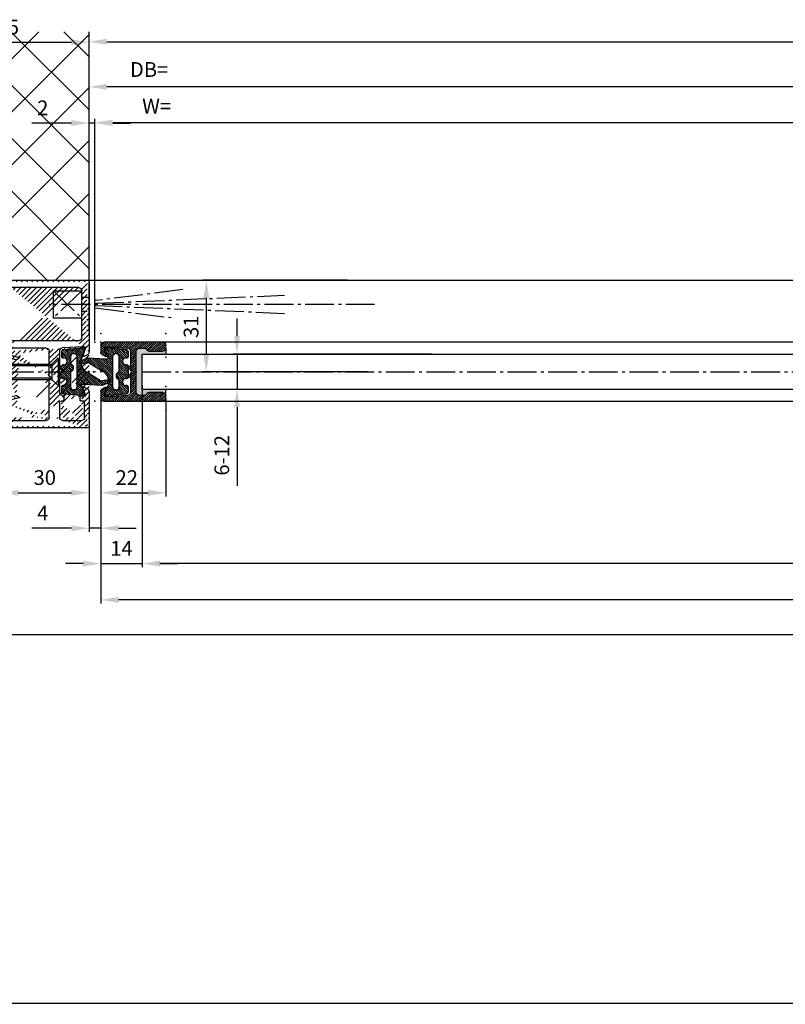
# Model space of a CAD drawing. Units: millimetres. Extents: x -2966 to 5249, y -3042 to 2395.
# Drawn here: x -25 to 234, y -1214 to -881 of the extents above; entities that cross this region are included whole.
import ezdxf

# ---------------------------------------------------------------- set-up
doc = ezdxf.new("R2010")
doc.units = ezdxf.units.MM
doc.linetypes.add('AM_DIN_G_W050', pattern=[13.75, 9.75, -1.5, 1, -1.5])
for name, color, linetype in [('centerline-Mittellinie', 92, 'AM_DIN_G_W050'), ('dimension-Bemassung', 5, 'Continuous'), ('dimension-Bemassung_1_20', 5, 'Continuous'), ('hatching-Schraffur', 5, 'Continuous'), ('hiddenline-hinterliegendelinie', 6, 'Continuous'), ('insert point -Einfügepunkt', 1, 'Continuous'), ('outline-Körperkante', 7, 'Continuous'), ('phantom-fiktive Kanten', 1, 'Continuous')]:
    doc.layers.add(name, color=color, linetype=linetype)
doc.styles.add('Text_50', font='txt.shx', dxfattribs={"height": 50})
doc.dimstyles.new('Bemassung_1_20', dxfattribs={"dimtxt": 50, "dimasz": 40, "dimexe": 10, "dimexo": 0.625, "dimgap": 10, "dimtad": 1, "dimdec": 1, "dimtxsty": 'Text_50', "dimcen": 2.5, "dimadec": 0, "dimazin": 0, "dimtfac": 1, "dimtdec": 1, "dimtmove": 0, "dimatfit": 3, "dimfxl": 1, "dimarcsym": 0})
doc.dimstyles.new('Details', dxfattribs={"dimtxt": 5, "dimasz": 6, "dimexe": 1.25, "dimexo": 0.625, "dimgap": 2, "dimtad": 1, "dimdec": 1, "dimtxsty": 'Standard', "dimcen": 2.5, "dimadec": 0, "dimazin": 0, "dimtfac": 1, "dimtdec": 1, "dimtmove": 0, "dimatfit": 3, "dimfxl": 1, "dimarcsym": 0})

# ---------------------------------------------------------------- blocks, each defined once
blk = doc.blocks.new('GR_ER_MF_Wand_Eingang LB3000_W1385')
at = {"layer": 'hatching-Schraffur'}
h = blk.add_hatch(dxfattribs=at)
h.set_pattern_fill('ANSI37', color=256, scale=4, style=0)
h.set_pattern_definition([(135, (2751.132, 143.176), (8.980256, 8.980256), []), (45, (2751.132, 143.176), (8.980256, -8.980256), [])])
h.paths.add_polyline_path([(-2, 115.16), (-178.26, 115.16), (-178.26, 31), (-178.26, -46.31), (-135.5, -46.31), (-135.5, 31), (-2, 31)])
at = {"layer": 'centerline-Mittellinie'}
blk.add_line((-2, 31), (2998, 31), dxfattribs=at)
at = {"layer": 'insert point -Einfügepunkt'}
for p in [(-2, 0), (0, 0)]:
    blk.add_point(p, dxfattribs=at)
at = {"layer": 'outline-Körperkante'}
for p, q in [((-2, 31), (-2, 115.16)), ((-135.5, 31), (-2, 31))]:
    blk.add_line(p, q, dxfattribs=at)
blk = doc.blocks.new('323788_LR12_Mitteldichtungsprofil_')
at = {"layer": 'hatching-Schraffur'}
for p, q in [((-10, -1.31), (-8.69, 0)), ((-10, -2.02), (-7.98, 0)), ((-10, -2.73), (-7.27, 0)), ((5.22, -1.64), (6.87, 0)), ((5.69, -1.89), (7.57, 0)), ((6.72, -1.56), (8.28, 0)), ((7.75, -1.24), (8.99, 0)), ((-10, -3.43), (-8.45, -1.88)), ((-10, -4.14), (-8.41, -2.55)), ((-10, -4.85), (-8.38, -3.22)), ((-9.81, -0.41), (-9.59, -0.19)), ((-7.79, -1.22), (-6.57, 0)), ((-7.26, -1.39), (-6.06, -0.2)), ((-6.72, -1.56), (-5.75, -0.59)), ((-6.18, -1.73), (-5.51, -1.07)), ((-5.64, -1.9), (-5.28, -1.54)), ((8.28, -4.95), (10, -3.23)), ((8.32, -4.2), (10, -2.52)), ((8.33, -1.36), (9.54, -0.16)), ((8.36, -3.45), (10, -1.82)), ((8.41, -2.7), (10, -1.11)), ((8.45, -1.96), (9.88, -0.52)), ((-10, -5.55), (-8.34, -3.89)), ((-10, -6.26), (-8.3, -4.56)), ((-10, -6.97), (-8.27, -5.23)), ((-10, -7.67), (-8.23, -5.9)), ((-10, -8.38), (-8.19, -6.57)), ((8.12, -7.94), (10, -6.06)), ((8.16, -7.2), (10, -5.35)), ((8.2, -6.45), (10, -4.65)), ((8.24, -5.7), (10, -3.94)), ((-10, -9.09), (-8.15, -7.24)), ((-10, -9.8), (-8.12, -7.91)), ((-10, -10.5), (-8.08, -8.58)), ((-10, -11.21), (-8.03, -9.24)), ((-10, -11.92), (-7.78, -9.69)), ((-10, -12.62), (-7.34, -9.96)), ((-10, -13.33), (-6.67, -10)), ((-10, -14.04), (-5.96, -10)), ((-7.3, -12.05), (-5.25, -10)), ((-6.55, -12), (-4.55, -10)), ((-5.84, -12), (-3.84, -10)), ((-5.13, -12), (-3.13, -10)), ((-4.43, -12), (-2.43, -10)), ((-3.72, -12), (-1.72, -10)), ((-3.01, -12), (-1.01, -10)), ((-0.89, -12), (1.11, -10)), ((-0.18, -12), (1.82, -10)), ((0.52, -12), (2.52, -10)), ((1.23, -12), (3.23, -10)), ((1.94, -12), (3.94, -10)), ((2.65, -12), (4.65, -10)), ((3.35, -12), (5.35, -10)), ((4.06, -12), (6.06, -10)), ((4.77, -12), (6.77, -10)), ((5.47, -12), (10, -7.47)), ((6.18, -12), (10, -8.18)), ((6.89, -12), (10, -8.89)), ((7.48, -12.12), (10, -9.6)), ((8.07, -8.69), (10, -6.77)), ((-10, -14.75), (-7.95, -12.7)), ((-2.3, -12), (-0.4, -10.1)), ((-1.6, -12), (-0.05, -10.45)), ((7.06, -16.07), (10, -13.13)), ((7.84, -12.46), (10, -10.3)), ((8, -13.01), (10, -11.01)), ((8, -13.72), (10, -11.72)), ((8, -14.42), (10, -12.42)), ((-10, -15.45), (-8, -13.45)), ((-10, -16.16), (-8, -14.16)), ((-10, -16.87), (-7.98, -14.85)), ((-10, -17.57), (-7.76, -15.33)), ((-10, -18.28), (-7.36, -15.64)), ((-10, -18.99), (-7.07, -16.05)), ((7, -16.84), (10, -13.84)), ((7, -17.54), (10, -14.54)), ((7, -18.25), (10, -15.25)), ((7, -18.96), (10, -15.96)), ((7, -19.67), (10, -16.67)), ((-10, -19.7), (-7, -16.7)), ((-10, -20.4), (-7, -17.4)), ((-9.99, -21.1), (-7, -18.11)), ((-9.79, -21.61), (-7, -18.82)), ((-9.39, -21.92), (-7, -19.52)), ((7, -20.37), (10, -17.37)), ((7, -21.08), (10, -18.08)), ((7.19, -21.59), (10, -18.79)), ((7.58, -21.91), (10, -19.49)), ((-8.77, -22), (-7, -20.23)), ((-8.06, -22), (-7, -20.94)), ((8.2, -22), (10, -20.2)), ((8.91, -22), (10, -20.91))]:
    blk.add_line(p, q, dxfattribs=at)
at = {"layer": 'insert point -Einfügepunkt'}
for p in [(-13, 4), (0, 4), (13, 4), (-13, 0), (-13, 0), (-10, 0), (0, 2.5), (0, 2), (0, 0), (0, 0), (10, 0), (13, 0), (13, 0), (0, -12), (-5, -14), (0, -14), (5, -14), (-13, -22), (-13, -22), (-10, -22), (-5, -22), (5, -22), (10, -22), (13, -22), (13, -22)]:
    blk.add_point(p, dxfattribs=at)
at = {"layer": 'outline-Körperkante'}
for p, q in [((-9, 0), (-6.66, 0)), ((-6.66, 0), (-6.66, 0)), ((6.66, 0), (6.66, 0)), ((6.66, 0), (9, 0)), ((-10, -21), (-10, -1)), ((-8.46, -1.72), (-8.05, -9.06)), ((-5.44, -1.96), (-7.87, -1.2)), ((-5.77, -0.55), (-5.2, -1.68)), ((5.2, -1.68), (5.77, -0.55)), ((7.87, -1.2), (5.44, -1.96)), ((8.05, -9.06), (8.46, -1.72)), ((10, -1), (10, -21)), ((-7.06, -10), (-0.5, -10)), ((-7.06, -10), (-7.06, -10)), ((-7.06, -10), (-7.06, -10)), ((-7.06, -10), (-7.06, -10)), ((-7.06, -10), (-7.06, -10)), ((-0.5, -10), (0, -10.5)), ((0, -10.5), (0.5, -10)), ((0.5, -10), (7.06, -10)), ((7.06, -10), (7.06, -10)), ((7.06, -10), (7.06, -10)), ((7.06, -10), (7.06, -10)), ((7.06, -10), (7.06, -10)), ((-8, -13), (-8, -14.68)), ((0, -12), (-7, -12)), ((7, -12), (0, -12)), ((8, -14.68), (8, -13)), ((-7, -16.41), (-7, -21)), ((7, -21), (7, -16.41)), ((-8, -22), (-9, -22)), ((9, -22), (8, -22))]:
    blk.add_line(p, q, dxfattribs=at)
for centre, radius, start, end in [((-9, -1), 1, 90, 180), ((-6.66, -1), 1, 26.5071, 90), ((9, -1), 1, 0, 90), ((-7.96, -1.69), 0.5, 65.4106, 183.1743), ((-5.38, -1.77), 0.2, 252.5875, 26.5071), ((5.38, -1.77), 0.2, 153.4929, 287.4125), ((6.66, -1), 1, 90, 153.4929), ((7.96, -1.69), 0.5, 356.8257, 114.5894), ((-7.06, -9), 1, 183.1743, 270), ((7.06, -9), 1, 270, 356.8257), ((-7, -13), 1, 90, 180), ((7, -13), 1, 0, 90), ((-7, -14.68), 1, 180, 240), ((-8, -16.41), 1, 360, 60), ((8, -16.41), 1, 120, 180), ((7, -14.68), 1, 300, 360), ((-9, -21), 1, 180, 270), ((-8, -21), 1, 270, 0), ((8, -21), 1, 180, 270), ((9, -21), 1, 270, 0)]:
    blk.add_arc(centre, radius, start, end, dxfattribs=at)
blk = doc.blocks.new('319140_LR12_Mitteldichtung_')
at = {"layer": 'hatching-Schraffur'}
for p, q in [((2.74, 8.05), (3.01, 8.31)), ((2.78, 7.38), (3.58, 8.18)), ((2.89, 6.78), (3.8, 7.69)), ((3, 6.19), (3.99, 7.18)), ((-2.6, -2.95), (4.49, 4.14)), ((-1.89, -2.95), (4.45, 3.39)), ((0.27, 0.63), (4.53, 4.89)), ((1.37, 2.44), (4.56, 5.63)), ((2.48, 4.25), (4.38, 6.15)), ((3.1, 5.58), (4.19, 6.67)), ((-1.18, -2.95), (4.41, 2.64)), ((-0.48, -2.95), (4.37, 1.9)), ((0.23, -2.95), (4.33, 1.15)), ((0.94, -2.95), (4.29, 0.4)), ((-8.04, -0.61), (-7.58, -0.15)), ((-7.99, -1.27), (-7.08, -0.35)), ((-7.93, -1.92), (-6.57, -0.55)), ((-7.88, -2.57), (-6.06, -0.76)), ((-7.82, -3.22), (-5.56, -0.96)), ((-7.76, -3.87), (-5.05, -1.16)), ((-7.71, -4.52), (-4.54, -1.35)), ((-5.43, -2.95), (-3.97, -1.49)), ((-4.72, -2.95), (-3.32, -1.55)), ((-4.01, -2.95), (-2.54, -1.47)), ((-3.31, -2.95), (-1.45, -1.09)), ((1.64, -2.95), (4.25, -0.35)), ((2.35, -2.95), (4.31, -0.99)), ((3.06, -2.95), (4.73, -1.28)), ((3.77, -2.95), (5.78, -0.93)), ((4.4, -6.56), (7.83, -3.13)), ((4.47, -2.95), (7.01, -0.41)), ((5.18, -2.95), (8.07, -0.05)), ((5.77, -3.07), (8.03, -0.81)), ((6.09, -3.45), (7.96, -1.58)), ((6.15, -4.1), (7.89, -2.35)), ((-7.65, -5.18), (-6.15, -3.67)), ((-7.6, -5.83), (-6.12, -4.35)), ((-7.54, -6.48), (-5.84, -4.78)), ((-7.49, -7.13), (-5.31, -4.95)), ((-7.37, -7.72), (-4.6, -4.95)), ((-7.01, -8.07), (-3.9, -4.95)), ((-6.38, -8.15), (-3.19, -4.95)), ((-3.69, -6.16), (-1.54, -4.01)), ((-3.05, -6.23), (-0.9, -4.08)), ((-2.63, -6.52), (-0.46, -4.35)), ((-2.37, -6.96), (-0.17, -4.76)), ((-2.3, -7.6), (0.34, -4.96)), ((-2.06, -8.07), (1.05, -4.96)), ((-1.8, -8.51), (1.76, -4.96)), ((-0.73, -8.15), (2.47, -4.95)), ((-0.02, -8.15), (3.17, -4.95)), ((0.69, -8.15), (3.88, -4.95)), ((3.39, -6.15), (4.59, -4.95)), ((3.99, -6.25), (5.3, -4.95)), ((4.65, -7.01), (7.76, -3.9)), ((4.7, -7.67), (7.7, -4.67)), ((4.98, -8.1), (7.63, -5.45)), ((5.64, -8.15), (7.56, -6.22)), ((-5.68, -8.15), (-4.68, -7.16)), ((-1.43, -8.85), (-1, -8.42)), ((1.01, -8.54), (2.31, -7.24)), ((1.4, -8.85), (1.8, -8.45)), ((6.34, -8.15), (7.5, -6.99))]:
    blk.add_line(p, q, dxfattribs=at)
at = {"layer": 'insert point -Einfügepunkt'}
blk.add_point((0, 0), dxfattribs=at)
at = {"layer": 'outline-Körperkante'}
for p, q in [((2.71, 7.76), (3.08, 5.73)), ((4.53, 5.77), (3.67, 8.03)), ((2.95, 5.03), (0.12, 0.37)), ((4.23, -0.65), (4.56, 5.53)), ((-8.09, -0.11), (-7.46, -7.42)), ((-4.77, -1.27), (-7.95, -0.01)), ((-5.35, -2.95), (5.35, -2.95)), ((7.95, -0.01), (5.06, -1.24)), ((7.46, -7.42), (8.09, -0.11)), ((-6.15, -4.15), (-6.15, -3.75)), ((-2.6, -4.95), (-5.35, -4.95)), ((0, -4.96), (-0.09, -4.96)), ((5.35, -4.95), (0, -4.96)), ((6.15, -3.75), (6.15, -4.15)), ((-6.67, -8.15), (-5.2, -8.15)), ((-4.7, -7.65), (-4.7, -7.35)), ((-2.3, -7.35), (-2.3, -7.65)), ((-1.8, -8.15), (-1.8, -8.45)), ((-1, -8.45), (-1, -8.15)), ((-1, -8.15), (1, -8.15)), ((1, -8.15), (1, -8.45)), ((1.8, -8.45), (1.8, -8.15)), ((2.3, -7.65), (2.3, -7.35)), ((4.7, -7.35), (4.7, -7.65)), ((5.2, -8.15), (6.67, -8.15))]:
    blk.add_line(p, q, dxfattribs=at)
for centre, radius, start, end in [((3.2, 7.85), 0.5, 20.8133, 190.4799), ((2.1, 5.55), 1, 328.6568, 10.4799), ((3.97, 5.56), 0.6, 356.9, 20.8133), ((-3.3, 2.45), 4, 248.3716, 328.6568), ((-7.99, -0.1), 0.1, 68.3716, 184.8793), ((-5.35, -3.75), 0.8, 90, 180), ((4.83, -0.68), 0.6, 176.9, 293), ((5.35, -3.75), 0.8, 360, 90), ((7.99, -0.1), 0.1, 355.1207, 113), ((-5.35, -4.15), 0.8, 180, 269.9074), ((-3.5, -7.35), 1.2, 0, 180), ((-1.35, -5.3), 1.3, 15.0511, 164.7636), ((3.5, -7.35), 1.2, 0, 180), ((5.35, -4.15), 0.8, 270.0926, 360), ((-6.67, -7.35), 0.8, 184.8793, 270), ((-5.2, -7.65), 0.5, 270, 0), ((-1.8, -7.65), 0.5, 180, 270), ((-1.4, -8.45), 0.403, 178.811, 0), ((1.4, -8.45), 0.403, 180, 1.189), ((1.8, -7.65), 0.5, 270, 0), ((5.2, -7.65), 0.5, 180, 270), ((6.67, -7.35), 0.8, 270, 355.1207)]:
    blk.add_arc(centre, radius, start, end, dxfattribs=at)
blk.add_point((4.57, 5.65), dxfattribs=at)
blk = doc.blocks.new('GR_LR12_Laufflügel_rechts_FB1405')
at = {"layer": 'hatching-Schraffur'}
blk.add_hatch(color=256, dxfattribs=at).paths.add_polyline_path([(16, -0.02), (16, -7.02, 0.416954), (17.01, -8.02), (17.01, -8.02), (18.68, -8.02, 0.267949), (19.54, -7.52, -0.267949), (20.41, -7.02), (25.08, -7.02), (25.08, -7.02, -0.391706), (26, -8.02), (26, -6.02), (18, -6.02), (18, 5.98), (26, 5.98), (26, 7.98, -0.414214), (25, 6.98), (20.41, 6.98, -0.267949), (19.54, 7.48, 0.267949), (18.68, 7.98), (17, 7.98, 0.414214), (16, 6.98)])
at = {"layer": 'centerline-Mittellinie'}
blk.add_line((18, -0.02), (1393, 0), dxfattribs=at)
at = {"layer": 'insert point -Einfügepunkt'}
blk.add_point((2, -0.02), dxfattribs=at)
at = {"layer": 'outline-Körperkante'}
for p, q in [((1386, 10), (25, 9.98)), ((26, 7.98), (26, 5.98)), ((18, 5.98), (1393, 6)), ((18, -6.02), (18, 5.98)), ((1393, -6), (18, -6.02)), ((26, -8.02), (26, -6.02)), ((25, -10.02), (1386, -10))]:
    blk.add_line(p, q, dxfattribs=at)
at = {"layer": 'outline-Körperkante', "xscale": -1, "rotation": 90}
blk.add_blockref('323788_LR12_Mitteldichtungsprofil_', (4, -0.02), dxfattribs=at)
at = {"layer": 'outline-Körperkante', "rotation": 90}
blk.add_blockref('319140_LR12_Mitteldichtung_', (5.15, -0.02), dxfattribs=at)
blk = doc.blocks.new('GR_LR12_Lauffl_m_Festfl_rechts_3000')
at = {"layer": 'insert point -Einfügepunkt'}
blk.add_point((0, 0), dxfattribs=at)
at = {"layer": 'outline-Körperkante'}
blk.add_blockref('GR_LR12_Laufflügel_rechts_FB1405', (0, 0), dxfattribs=at)
blk = doc.blocks.new('GR_Wandanschlussprofil')
at = {"layer": 'hatching-Schraffur'}
h = blk.add_hatch(dxfattribs=at)
h.set_pattern_fill('ANSI31', color=256, scale=10, style=0)
h.set_pattern_definition([(45, (-8.4842, -71.4884), (-0.883883, 0.883883), [])])
edge = h.paths.add_edge_path(flags=16)
edge.add_arc((-3.5, -26.5), 1, 270, 360)
edge.add_line((-2.5, -26.5), (-2.5, -3.5))
edge.add_arc((-3.5, -3.5), 1, 0, 90)
edge.add_line((-3.5, -2.5), (-19.5, -2.5))
edge.add_arc((-19.5, -3.5), 1, 90, 180)
edge.add_line((-20.5, -3.5), (-20.5, -26.5))
edge.add_arc((-19.5, -26.5), 1, 180, 270)
edge.add_line((-19.5, -27.5), (-3.5, -27.5))
h.paths.add_polyline_path([(-25.25, -0.56), (-25.8, -1.68)], flags=16)
edge = h.paths.add_edge_path()
edge.add_arc((-37.65, -1), 1, 26, 90)
edge.add_arc((-24.35, -1), 1, 90, 154)
edge.add_arc((-41.5, -9.5), 0.5, 270, 360)
edge.add_arc((-40.5, -9), 0.5, 90, 180)
edge.add_arc((-39.54, -9), 0.5, 3.3, 90)
edge.add_arc((-38.04, -9), 1, 183.3, 270)
edge.add_arc((-39.6, -2.8), 0.2, 270, 363.3)
edge.add_arc((-40.8, -2.8), 0.2, 180, 270)
edge.add_arc((-41.2, -1.7), 0.2, 0, 90)
edge.add_arc((-36.38, -1.77), 0.2, 252.5528, 386)
edge.add_arc((-25.62, -1.77), 0.2, 154, 287.4472)
edge.add_arc((-49.5, -29.5), 0.5, 180, 270)
edge.add_arc((-49.5, -0.5), 0.5, 90, 180)
edge.add_arc((-38.96, -1.69), 0.5, 72.5528, 183.3)
edge.add_arc((-23.04, -1.69), 0.5, 356.7, 467.4472)
edge.add_arc((-0.5, -0.5), 0.5, 0, 90)
edge.add_arc((-0.5, -29.5), 0.5, 270, 360)
edge.add_arc((-24, -27), 1, 270, 360)
edge.add_arc((-24, -14.5), 1, 0, 90)
edge.add_arc((-46.5, -14.5), 1, 90, 180)
edge.add_arc((-46.5, -27), 1, 180, 270)
edge.add_arc((-46.5, -2.5), 1, 90, 180)
edge.add_arc((-46.5, -9), 1, 180, 270)
edge.add_arc((-23.96, -9), 1, 270, 356.7)
edge.add_arc((-24.23, -27), 1, 195, 270)
edge.add_arc((-41.77, -27), 1, 270, 345)
edge.add_arc((-41.21, -29), 1, 270, 345)
edge.add_arc((-24.79, -29), 1, 195, 270)
edge.add_arc((-39.32, -24.67), 0.3, 345, 390)
edge.add_arc((-26.3, -23.72), 0.15, 15, 90)
edge.add_line((-25.2, -27.26), (-26.16, -23.68))
edge.add_line((-24, -28), (-24.23, -28))
edge.add_line((-23, -14.5), (-23, -27))
edge.add_line((-32.5, -13.5), (-24, -13.5))
edge.add_line((-33, -13), (-32.5, -13.5))
edge.add_line((-33.5, -13.5), (-33, -13))
edge.add_line((-46.5, -13.5), (-33.5, -13.5))
edge.add_line((-47.5, -27), (-47.5, -14.5))
edge.add_line((-41.77, -28), (-46.5, -28))
edge.add_line((-39.84, -23.68), (-40.8, -27.26))
edge.add_arc((-39.7, -23.72), 0.15, 30, 165)
edge.add_line((-39.06, -24.52), (-39.57, -23.64))
edge.add_line((-40.24, -29.26), (-39.03, -24.75))
edge.add_line((-49.5, -30), (-41.21, -30))
edge.add_line((-50, -0.5), (-50, -29.5))
edge.add_line((-37.65, 0), (-49.5, 0))
edge.add_line((-36.2, -1.68), (-36.75, -0.56))
edge.add_line((-38.81, -1.22), (-36.44, -1.96))
edge.add_line((-39.4, -2.79), (-39.46, -1.72))
edge.add_line((-40.8, -3), (-39.6, -3))
edge.add_line((-41, -1.7), (-41, -2.8))
edge.add_line((-46.5, -1.5), (-41.2, -1.5))
edge.add_line((-47.5, -9), (-47.5, -2.5))
edge.add_line((-41.5, -10), (-46.5, -10))
edge.add_line((-41, -9), (-41, -9.5))
edge.add_line((-39.54, -8.5), (-40.5, -8.5))
edge.add_line((-39.04, -9.06), (-39.04, -8.97))
edge.add_line((-31.5, -10), (-38.04, -10))
edge.add_line((-31, -10.5), (-31.5, -10))
edge.add_line((-30.5, -10), (-31, -10.5))
edge.add_line((-23.96, -10), (-30.5, -10))
edge.add_line((-22.54, -1.72), (-22.96, -9.06))
edge.add_line((-25.56, -1.96), (-23.19, -1.22))
edge.add_line((-0.5, 0), (-24.35, 0))
edge.add_line((0, -29.5), (0, -0.5))
edge.add_line((-24.79, -30), (-0.5, -30))
edge.add_line((-26.97, -24.75), (-25.76, -29.26))
edge.add_arc((-26.68, -24.67), 0.3, 150, 195)
edge.add_line((-26.43, -23.64), (-26.94, -24.52))
at = {"layer": 'insert point -Einfügepunkt'}
for p in [(-41, 4), (-31, 4), (-21, 4), (-41, 2), (-31, 2), (-31, 0), (-21, 2), (-33, -30), (-50, -35), (-33, -35), (-16, -35), (-50, -40), (-33, -40), (-16, -40)]:
    blk.add_point(p, dxfattribs=at)
at = {"layer": 'outline-Körperkante', "linetype": 'Continuous'}
for p, q in [((-37.65, 0), (-49.5, 0)), ((-0.5, 0), (-24.35, 0)), ((-50, -0.5), (-50, -29.5)), ((-47.5, -9), (-47.5, -2.5)), ((-46.5, -1.5), (-41.2, -1.5)), ((-41, -1.7), (-41, -2.8)), ((-40.8, -3), (-39.6, -3)), ((-39.4, -2.79), (-39.46, -1.72)), ((-38.81, -1.22), (-36.44, -1.96)), ((-36.2, -1.68), (-36.75, -0.56)), ((-25.25, -0.56), (-25.8, -1.68)), ((-25.25, -0.56), (-25.8, -1.68)), ((-25.56, -1.96), (-23.19, -1.22)), ((-22.54, -1.72), (-22.96, -9.06)), ((-19.5, -2.5), (-3.5, -2.5)), ((0, -29.5), (0, -0.5)), ((-20.5, -3.5), (-20.5, -26.5)), ((-2.5, -3.5), (-2.5, -26.5)), ((-41.5, -10), (-46.5, -10)), ((-41, -9), (-41, -9.5)), ((-39.54, -8.5), (-40.5, -8.5)), ((-39.04, -9.06), (-39.04, -8.97)), ((-31.5, -10), (-38.04, -10)), ((-31, -10.5), (-31.5, -10)), ((-30.5, -10), (-31, -10.5)), ((-23.96, -10), (-30.5, -10)), ((-33.5, -13.5), (-33, -13)), ((-33, -13), (-32.5, -13.5)), ((-47.5, -27), (-47.5, -14.5)), ((-46.5, -13.5), (-33.5, -13.5)), ((-32.5, -13.5), (-24, -13.5)), ((-23, -14.5), (-23, -27)), ((-39.84, -23.68), (-40.8, -27.26)), ((-40.24, -29.26), (-39.03, -24.75)), ((-39.06, -24.52), (-39.57, -23.64)), ((-26.97, -24.75), (-25.76, -29.26)), ((-26.43, -23.64), (-26.94, -24.52)), ((-25.2, -27.26), (-26.16, -23.68)), ((-49.5, -30), (-41.21, -30)), ((-41.77, -28), (-46.5, -28)), ((-24.79, -30), (-0.5, -30)), ((-24, -28), (-24.23, -28)), ((-19.5, -27.5), (-3.5, -27.5))]:
    blk.add_line(p, q, dxfattribs=at)
for centre, radius, start, end in [((-49.5, -0.5), 0.5, 90, 180), ((-37.65, -1), 1, 26, 90), ((-24.35, -1), 1, 90, 154), ((-0.5, -0.5), 0.5, 0, 90), ((-46.5, -2.5), 1, 90, 180), ((-41.2, -1.7), 0.2, 0, 90), ((-40.8, -2.8), 0.2, 180, 270), ((-39.6, -2.8), 0.2, 270, 3.3), ((-38.96, -1.69), 0.5, 72.5528, 183.3), ((-36.38, -1.77), 0.2, 252.5528, 26), ((-25.62, -1.77), 0.2, 154, 287.4472), ((-23.04, -1.69), 0.5, 356.7, 107.4472), ((-19.5, -3.5), 1, 90, 180), ((-3.5, -3.5), 1, 0, 90), ((-46.5, -9), 1, 180, 270), ((-41.5, -9.5), 0.5, 270, 0), ((-40.5, -9), 0.5, 90, 180), ((-39.54, -9), 0.5, 3.3, 90), ((-38.04, -9), 1, 183.3, 270), ((-23.96, -9), 1, 270, 356.7), ((-46.5, -14.5), 1, 90, 180), ((-24, -14.5), 1, 0, 90), ((-39.7, -23.72), 0.15, 30, 165), ((-39.32, -24.67), 0.3, 345, 30), ((-26.68, -24.67), 0.3, 150, 195), ((-26.3, -23.72), 0.15, 15, 90), ((-19.5, -26.5), 1, 180, 270), ((-3.5, -26.5), 1, 270, 0), ((-49.5, -29.5), 0.5, 180, 270), ((-46.5, -27), 1, 180, 270), ((-41.77, -27), 1, 270, 345), ((-41.21, -29), 1, 270, 345), ((-24.79, -29), 1, 195, 270), ((-24.23, -27), 1, 195, 270), ((-24, -27), 1, 270, 0), ((-0.5, -29.5), 0.5, 270, 0)]:
    blk.add_arc(centre, radius, start, end, dxfattribs=at)
blk = doc.blocks.new('Rechteckrohr_50_50')
at = {"layer": 'hatching-Schraffur'}
h = blk.add_hatch(dxfattribs=at)
h.set_pattern_fill('ANSI31', color=256, scale=0.75, style=0)
h.paths.add_polyline_path([(0, 1, 0.414214), (1, 0), (49, 0, 0.414214), (50, 1), (50, 49, 0.414214), (49, 50), (1, 50, 0.414214), (0, 49)])
h.paths.add_polyline_path([(2, 47, -0.414214), (3, 48), (47, 48, -0.414214), (48, 47), (48, 3, -0.414214), (47, 2), (3, 2, -0.414214), (2, 3)], flags=16)
at = {"layer": 'insert point -Einfügepunkt'}
blk.add_point((0, 0), dxfattribs=at)
at = {"layer": 'outline-Körperkante'}
for points in [[(1, 50), (49, 50, -0.414214), (50, 49), (50, 1, -0.414214), (49, 0), (1, 0, -0.414214), (0, 1), (0, 49, -0.414214)], [(3, 48), (47, 48, -0.414214), (48, 47), (48, 3, -0.414214), (47, 2), (3, 2, -0.414214), (2, 3), (2, 47, -0.414214)]]:
    blk.add_lwpolyline(points, format="xyb", close=True, dxfattribs=at)
blk = doc.blocks.new('Senkschraube_5x30')
at = {"layer": 'centerline-Mittellinie'}
blk.add_line((0, -31.73), (0, 1.68), dxfattribs=at)
at = {"layer": 'hiddenline-hinterliegendelinie'}
for p, q in [((-0.33, 0), (-4.7, 0)), ((-2.6, -2.1), (-4.7, 0)), ((-0.33, -0.12), (-0.33, 0)), ((4.7, 0), (0.33, 0)), ((0.33, -0.12), (0.33, 0)), ((2.6, -2.1), (4.7, 0)), ((-2.6, -25.42), (-2.6, -2.1)), ((2.6, -2.1), (-2.6, -2.1)), ((-2.05, -26.39), (-2.05, -2.1)), ((0.33, -0.12), (-0.33, -0.12)), ((2.05, -26.39), (2.05, -2.1)), ((2.6, -25.42), (2.6, -2.1)), ((0, -30), (-2.6, -25.42)), ((2.05, -26.39), (-2.05, -26.39)), ((2.6, -25.42), (0, -30))]:
    blk.add_line(p, q, dxfattribs=at)
blk = doc.blocks.new('Linsensenkschraube_5.5_20_m_Dübel')
at = {"layer": 'centerline-Mittellinie'}
blk.add_line((-38.19, 0), (5.98, 0), dxfattribs=at)
at = {"layer": 'hiddenline-hinterliegendelinie'}
for p, q in [((-35.6, 0.5), (-33.58, 3.36)), ((-33.58, 3.36), (-19.81, 3.36)), ((-33.58, 3.36), (-33.58, 0.34)), ((-29.35, -3.36), (-29.35, 3.36)), ((-28.68, 0.76), (-28.68, 3.36)), ((-23.3, 0.79), (-23.3, 3.36)), ((-22.63, 0.39), (-22.63, 3.36)), ((-19.81, 3.36), (-17.64, 3.36)), ((-17.64, 3.36), (-16.44, 3.77)), ((-17.4, 3.23), (-17.64, 3.36)), ((-16.39, 3.57), (-17.4, 3.23)), ((-16.44, 3.77), (-16.39, 3.77)), ((-16.44, 3.77), (-16.39, 3.57)), ((-16.39, 3.77), (-8.56, 3.77)), ((-8.56, 3.57), (-16.39, 3.57)), ((-11.1, 2.57), (-8.72, 3.57)), ((-8.56, 3.57), (-11.1, 2.48)), ((-10.4, 2.35), (-8.05, 3.36)), ((-8.56, 3.77), (-8.56, 3.57)), ((-8.05, 3.36), (-7.69, 3.36)), ((-7.69, 3.36), (-2, 4.37)), ((-7.69, 3.36), (-2, 2.98)), ((1.08, 5.15), (0, 5.15)), ((0, 5.15), (0, -5.15)), ((-35.6, 0.34), (-35.6, 0.5)), ((-29.95, 0.34), (-35.6, 0.34)), ((-21.33, 2.5), (-21.33, -2.5)), ((-20.48, 2.42), (0, 2.42)), ((-20.09, 2.75), (0, 2.75)), ((-17.4, 3.23), (-14.12, 2.57)), ((-17.12, 2.89), (-17.4, 3.23)), ((-17.25, 0.4), (-17.25, 3.05)), ((-17.12, 2.89), (-17.12, 2.35)), ((-14.12, 2.48), (-17.12, 2.89)), ((-17.12, 2.35), (-10.4, 2.35)), ((-16.58, 0.8), (-16.58, 2.35)), ((-15.73, 2.4), (-15.27, 2.4)), ((-15.73, 1.94), (-15.27, 2.4)), ((-15.73, -2.4), (-15.73, 2.4)), ((-14.12, 2.57), (-14.12, 2.48)), ((-14.12, 2.57), (-11.1, 2.57)), ((-11.1, 2.48), (-14.12, 2.48)), ((-11.21, 2.35), (-11.21, 0.76)), ((-11.1, 2.57), (-11.1, 2.48)), ((-10.54, 2.35), (-10.54, 0.31)), ((-8.43, 0.34), (-10.4, 0.34)), ((-2, 2), (-5.9, 2)), ((-5.9, 1.74), (-2, 1.74)), ((2.21, -0.71), (2.21, 0.71)), ((2.21, 0.71), (2.34, 0.71)), ((-35.6, -0.34), (-29.95, -0.34)), ((-35.6, -0.5), (-35.6, -0.34)), ((-33.58, -3.36), (-35.6, -0.5)), ((-33.58, -3.36), (-33.58, -0.34)), ((-28.68, -3.36), (-28.68, -0.15)), ((-23.3, -3.36), (-23.3, -0.37)), ((-22.63, -3.36), (-22.63, -0.78)), ((-20.48, -2.42), (0, -2.42)), ((-20.09, -2.75), (0, -2.75)), ((-17.4, -3.23), (-17.64, -3.36)), ((-17.4, -3.23), (-14.12, -2.57)), ((-17.12, -2.89), (-17.4, -3.23)), ((-16.39, -3.57), (-17.4, -3.23)), ((-17.25, -3.05), (-17.25, -0.77)), ((-17.12, -2.35), (-17.12, -2.89)), ((-10.4, -2.35), (-17.12, -2.35)), ((-17.12, -2.89), (-14.12, -2.48)), ((-16.58, -2.35), (-16.58, -0.37)), ((-15.73, -1.94), (-15.27, -2.4)), ((-15.73, -2.4), (-15.27, -2.4)), ((-14.12, -2.48), (-11.1, -2.48)), ((-14.12, -2.57), (-14.12, -2.48)), ((-14.12, -2.57), (-11.1, -2.57)), ((-11.21, -0.14), (-11.21, -2.35)), ((-11.1, -2.48), (-8.56, -3.57)), ((-11.1, -2.57), (-11.1, -2.48)), ((-11.1, -2.57), (-8.72, -3.57)), ((-10.54, -0.31), (-10.54, -2.35)), ((-10.4, -0.34), (-8.43, -0.34)), ((-8.05, -3.36), (-10.4, -2.35)), ((-2, -2.98), (-7.69, -3.36)), ((-2, -1.74), (-5.9, -1.74)), ((-5.9, -2), (-2, -2)), ((2.21, -0.71), (2.34, -0.71)), ((-19.81, -3.36), (-33.58, -3.36)), ((-17.64, -3.36), (-19.81, -3.36)), ((-17.64, -3.36), (-19.81, -3.36)), ((-16.44, -3.77), (-17.64, -3.36)), ((-16.44, -3.77), (-16.39, -3.57)), ((-16.39, -3.77), (-16.44, -3.77)), ((-8.56, -3.57), (-16.39, -3.57)), ((-8.56, -3.77), (-16.39, -3.77)), ((-8.56, -3.57), (-8.56, -3.77)), ((-8.05, -3.36), (-7.69, -3.36)), ((-2, -4.37), (-7.69, -3.36)), ((1.08, -5.15), (0, -5.15))]:
    blk.add_line(p, q, dxfattribs=at)
for centre, radius, start, end in [((-8.64, 0), 11, 3.7008, 27.9163), ((-29.95, 0), 0.336, 269.9999, 89.9999), ((-28.46, 0.31), 0.504, 117.8477, 297.8477), ((-25.96, -4.42), 5.85, 55.7868, 117.8477), ((-25.96, -4.42), 4.84, 55.7868, 117.8477), ((-19.95, 4.42), 4.84, 235.7868, 304.2131), ((-13.93, -4.42), 5.85, 62.2437, 124.2131), ((-13.93, -4.42), 4.84, 62.2437, 124.2131), ((-11.44, 0.31), 0.504, 242.2437, 62.2437), ((-10.4, 0), 0.336, 89.9999, 269.9999), ((-8.43, 0), 0.336, 269.9999, 89.9999), ((-5.9, 1.87), 0.134, 89.9999, 269.9999), ((-19.95, 4.42), 5.85, 235.7868, 304.2131), ((-5.9, -1.87), 0.134, 89.9999, 269.9999), ((-8.64, 0), 11, 332.0837, 356.2992)]:
    blk.add_arc(centre, radius, start, end, dxfattribs=at)
at = {"layer": 'insert point -Einfügepunkt'}
for p in [(-2, 0), (-1.66, 0), (0, 0)]:
    blk.add_point(p, dxfattribs=at)
blk = doc.blocks.new('AR_Lichtschranke_links')
at = {"layer": 'centerline-Mittellinie'}
for p, q in [((-9.5451, 4.59584), (-9.5451, -4.59584)), ((-9.5451, 4.59584), (-9.5451, -4.59584)), ((0, 4.59584), (-9.5451, 4.59584)), ((0, -4.59584), (-9.5451, 4.59584)), ((-9.5451, -4.59584), (0, 4.59584)), ((4.55298, 1.18564), (31.52164, 4.61457)), ((99.18886, 0), (-10.97145, 0)), ((0.50006, 0.00064), (0, 0.50064)), ((0, -0.49936), (0.50006, 0.00064)), ((0.00006, 2.29631), (1.91068, 2.29631)), ((68.70253, 3.11396), (4.67325, 0.44881)), ((0.31067, -2.42509), (2.49994, -2.42509)), ((4.55298, -0.39517), (68.70253, -3.11398)), ((34.30201, -5.02186), (4.72138, -1.29605)), ((-9.5451, -4.59584), (0, -4.59584))]:
    blk.add_line(p, q, dxfattribs=at)
blk = doc.blocks.new('GR_LR12_ER_Wandanschluss_')
at = {"xscale": -1}
for name, p, rotation in [('Linsensenkschraube_5.5_20_m_Dübel', (-55.02, -2), 90), ('GR_Wandanschlussprofil', (0, 0), 270), ('Senkschraube_5x30', (-10.5, -31), 270)]:
    blk.add_blockref(name, p, dxfattribs=dict(at, rotation=rotation))
blk.add_blockref('Rechteckrohr_50_50', (-30, -50), dxfattribs=at)
at = {"rotation": 270}
blk.add_blockref('319140_LR12_Mitteldichtung_', (-1.23, -31), dxfattribs=at)
at = {"layer": 'dimension-Bemassung', "xscale": -1, "rotation": 180}
blk.add_blockref('AR_Lichtschranke_links', (-2.5, -8.22), dxfattribs=at)
blk = doc.blocks.new('*D149')
at = {"layer": 'Defpoints', "color": 0}
for p in [(16, -4.01), (1391, -14), (16, -65)]:
    blk.add_point(p, dxfattribs=at)
at = {"layer": 'dimension-Bemassung', "color": 0, "lineweight": -2}
for p, q in [((16, -4.64), (16, -66.25)), ((1391, -14.63), (1391, -66.25)), ((1385, -65), (22, -65))]:
    blk.add_line(p, q, dxfattribs=at)
at = {"layer": 'dimension-Bemassung', "color": 0}
for points in [[(22, -64), (22, -66), (16, -65)], [(1385, -64), (1385, -66), (1391, -65)]]:
    blk.add_solid(points, dxfattribs=at)
at = {"layer": 'dimension-Bemassung', "color": 0, "insert": (1345.79, -60.39), "char_height": 5, "attachment_point": 5}
blk.add_mtext('GB1', dxfattribs=at)
blk = doc.blocks.new('*D150')
at = {"layer": 'Defpoints', "color": 0}
for p in [(16, -4.43), (2, -7.83), (16, -65)]:
    blk.add_point(p, dxfattribs=at)
at = {"layer": 'dimension-Bemassung', "color": 0, "lineweight": -2}
for p, q in [((16, -5.05), (16, -66.25)), ((2, -8.46), (2, -66.25)), ((-4, -65), (-10, -65)), ((2, -65), (16, -65)), ((22, -65), (28, -65))]:
    blk.add_line(p, q, dxfattribs=at)
at = {"layer": 'dimension-Bemassung', "color": 0}
for points in [[(-4, -64), (-4, -66), (2, -65)], [(22, -64), (22, -66), (16, -65)]]:
    blk.add_solid(points, dxfattribs=at)
at = {"layer": 'dimension-Bemassung', "color": 0, "insert": (9, -60.5), "char_height": 5, "attachment_point": 5}
blk.add_mtext('14', dxfattribs=at)
blk = doc.blocks.new('*D151')
at = {"layer": 'Defpoints', "color": 0}
for p in [(2, -8.3), (24, -8.52), (24, -41.02)]:
    blk.add_point(p, dxfattribs=at)
at = {"layer": 'dimension-Bemassung', "color": 0, "lineweight": -2}
for p, q in [((2, -8.92), (2, -42.27)), ((24, -9.14), (24, -42.27)), ((8, -41.02), (18, -41.02))]:
    blk.add_line(p, q, dxfattribs=at)
at = {"layer": 'dimension-Bemassung', "color": 0}
for points in [[(8, -40.02), (8, -42.02), (2, -41.02)], [(18, -40.02), (18, -42.02), (24, -41.02)]]:
    blk.add_solid(points, dxfattribs=at)
at = {"layer": 'dimension-Bemassung', "color": 0, "insert": (10.77, -36.52), "char_height": 5, "attachment_point": 5}
blk.add_mtext('22', dxfattribs=at)
blk = doc.blocks.new('*D162')
at = {"layer": 'Defpoints', "color": 0}
for p in [(-135.5, -46.31), (2998, -72.88), (2998, -89)]:
    blk.add_point(p, dxfattribs=at)
at = {"layer": 'dimension-Bemassung', "color": 0, "lineweight": -2}
for p, q in [((-135.5, -46.94), (-135.5, -90.25)), ((2998, -73.5), (2998, -90.25)), ((-129.5, -89), (2992, -89))]:
    blk.add_line(p, q, dxfattribs=at)
at = {"layer": 'dimension-Bemassung', "color": 0}
for points in [[(-129.5, -88), (-129.5, -90), (-135.5, -89)], [(2992, -88), (2992, -90), (2998, -89)]]:
    blk.add_solid(points, dxfattribs=at)
at = {"layer": 'dimension-Bemassung', "color": 0, "insert": (1431.25, -84.5), "char_height": 5, "attachment_point": 5}
blk.add_mtext('LB1', dxfattribs=at)
blk = doc.blocks.new('*D166')
at = {"layer": 'Defpoints', "color": 0}
for p in [(-2, 96.52), (1383, 43.6), (-2, 18.57)]:
    blk.add_point(p, dxfattribs=at)
at = {"layer": 'dimension-Bemassung', "color": 0, "lineweight": -2}
for p, q in [((-2, 19.2), (-2, 97.77)), ((1383, 44.22), (1383, 97.77)), ((1377, 96.52), (4, 96.52))]:
    blk.add_line(p, q, dxfattribs=at)
at = {"layer": 'dimension-Bemassung', "color": 0}
for points in [[(4, 97.52), (4, 95.52), (-2, 96.52)], [(1377, 97.52), (1377, 95.52), (1383, 96.52)]]:
    blk.add_solid(points, dxfattribs=at)
at = {"layer": 'dimension-Bemassung', "color": 0, "insert": (18.33, 101.74), "char_height": 5, "attachment_point": 5}
blk.add_mtext('DB=', dxfattribs=at)
blk = doc.blocks.new('*D167')
at = {"layer": 'Defpoints', "color": 0}
for p in [(2998, 111.8), (-2, 53.38), (2998, -5.6)]:
    blk.add_point(p, dxfattribs=at)
at = {"layer": 'dimension-Bemassung', "color": 0, "lineweight": -2}
for p, q in [((-2, 54), (-2, 113.05)), ((4, 111.8), (2992, 111.8)), ((2998, -4.98), (2998, 113.05))]:
    blk.add_line(p, q, dxfattribs=at)
at = {"layer": 'dimension-Bemassung', "color": 0}
for points in [[(4, 112.8), (4, 110.8), (-2, 111.8)], [(2992, 112.8), (2992, 110.8), (2998, 111.8)]]:
    blk.add_solid(points, dxfattribs=at)
at = {"layer": 'dimension-Bemassung', "color": 0, "insert": (1373.46, 116.3), "char_height": 5, "attachment_point": 5}
blk.add_mtext('LB', dxfattribs=at)
blk = doc.blocks.new('*D169')
at = {"layer": 'Defpoints', "color": 0}
for p in [(-32, -17.999995), (-2, -17.999995), (-2, -41.00003)]:
    blk.add_point(p, dxfattribs=at)
at = {"layer": 'dimension-Bemassung', "color": 0, "lineweight": -2}
for p, q in [((-32, -18.624995), (-32, -42.25003)), ((-2, -18.624995), (-2, -42.25003)), ((-26, -41.00003), (-8, -41.00003))]:
    blk.add_line(p, q, dxfattribs=at)
at = {"layer": 'dimension-Bemassung', "color": 0}
for points in [[(-26, -40.00003), (-26, -42.00003), (-32, -41.00003)], [(-8, -40.00003), (-8, -42.00003), (-2, -41.00003)]]:
    blk.add_solid(points, dxfattribs=at)
at = {"layer": 'dimension-Bemassung', "color": 0, "insert": (-17, -36.50003), "char_height": 5, "attachment_point": 5}
blk.add_mtext('30', dxfattribs=at)
blk = doc.blocks.new('*D171')
at = {"layer": 'Defpoints', "color": 0}
for p in [(86.14, 31), (37.7, 0), (92.89, 0)]:
    blk.add_point(p, dxfattribs=at)
at = {"layer": 'dimension-Bemassung', "color": 0, "lineweight": -2}
for p, q in [((85.52, 31), (36.45, 31)), ((37.7, 25), (37.7, 6)), ((92.27, 0), (36.45, 0))]:
    blk.add_line(p, q, dxfattribs=at)
at = {"layer": 'dimension-Bemassung', "color": 0}
for points in [[(36.7, 25), (38.7, 25), (37.7, 31)], [(36.7, 6), (38.7, 6), (37.7, 0)]]:
    blk.add_solid(points, dxfattribs=at)
at = {"layer": 'dimension-Bemassung', "color": 0, "insert": (33.2, 15.23), "char_height": 5, "attachment_point": 5, "rotation": 90}
blk.add_mtext('31', dxfattribs=at)
blk = doc.blocks.new('*D157')
at = {"layer": 'Defpoints', "color": 0}
for p in [(48.1, 6), (114.59, 6), (114.59, -6)]:
    blk.add_point(p, dxfattribs=at)
at = {"layer": 'dimension-Bemassung', "color": 0, "lineweight": -2}
for p, q in [((48.1, 12), (48.1, 18)), ((113.97, 6), (46.85, 6)), ((48.1, 6), (48.1, -6)), ((113.97, -6), (46.85, -6)), ((48.1, -12), (48.1, -38.67))]:
    blk.add_line(p, q, dxfattribs=at)
at = {"layer": 'dimension-Bemassung', "color": 0}
for points in [[(47.1, 12), (49.1, 12), (48.1, 6)], [(47.1, -12), (49.1, -12), (48.1, -6)]]:
    blk.add_solid(points, dxfattribs=at)
at = {"layer": 'dimension-Bemassung', "color": 0, "insert": (43.6, -28.33), "char_height": 5, "attachment_point": 5, "rotation": 90}
blk.add_mtext('6-12', dxfattribs=at)
blk = doc.blocks.new('*D158')
at = {"layer": 'Defpoints', "color": 0}
for p in [(2, -8.22), (1405, -32.05), (2, -77.3)]:
    blk.add_point(p, dxfattribs=at)
at = {"layer": 'dimension-Bemassung', "color": 0, "lineweight": -2}
for p, q in [((2, -8.84), (2, -78.55)), ((1405, -32.67), (1405, -78.55)), ((1399, -77.3), (8, -77.3))]:
    blk.add_line(p, q, dxfattribs=at)
at = {"layer": 'dimension-Bemassung', "color": 0}
for points in [[(8, -76.3), (8, -78.3), (2, -77.3)], [(1399, -76.3), (1399, -78.3), (1405, -77.3)]]:
    blk.add_solid(points, dxfattribs=at)
at = {"layer": 'dimension-Bemassung', "color": 0, "insert": (1346.8, -72.51), "char_height": 5, "attachment_point": 5}
blk.add_mtext('FB1', dxfattribs=at)
blk = doc.blocks.new('*D172')
at = {"layer": 'Defpoints', "color": 0}
for p in [(2, -7.59), (-2, -17.13), (2, -53.04)]:
    blk.add_point(p, dxfattribs=at)
at = {"layer": 'dimension-Bemassung', "color": 0, "lineweight": -2}
for p, q in [((2, -8.22), (2, -54.29)), ((-2, -17.75), (-2, -54.29)), ((-8, -53.04), (-21.33, -53.04)), ((2, -53.04), (-2, -53.04)), ((8, -53.04), (14, -53.04))]:
    blk.add_line(p, q, dxfattribs=at)
at = {"layer": 'dimension-Bemassung', "color": 0}
for points in [[(-8, -52.04), (-8, -54.04), (-2, -53.04)], [(8, -52.04), (8, -54.04), (2, -53.04)]]:
    blk.add_solid(points, dxfattribs=at)
at = {"layer": 'dimension-Bemassung', "color": 0, "insert": (-17.67, -48.54), "char_height": 5, "attachment_point": 5}
blk.add_mtext('4', dxfattribs=at)
blk = doc.blocks.new('*D173')
at = {"layer": 'Defpoints', "color": 0}
for p in [(-2, 111.61), (-2, 89.89), (-57.02, 67.19)]:
    blk.add_point(p, dxfattribs=at)
at = {"layer": 'dimension-Bemassung', "color": 0, "lineweight": -2}
for p, q in [((-57.02, 67.81), (-57.02, 112.86)), ((-51.02, 111.61), (-8, 111.61)), ((-2, 90.52), (-2, 112.86))]:
    blk.add_line(p, q, dxfattribs=at)
at = {"layer": 'dimension-Bemassung', "color": 0}
for points in [[(-51.02, 112.61), (-51.02, 110.61), (-57.02, 111.61)], [(-8, 112.61), (-8, 110.61), (-2, 111.61)]]:
    blk.add_solid(points, dxfattribs=at)
at = {"layer": 'dimension-Bemassung', "color": 0, "insert": (-29.51, 116.11), "char_height": 5, "attachment_point": 5}
blk.add_mtext('55', dxfattribs=at)
blk = doc.blocks.new('*D174')
at = {"layer": 'Defpoints', "color": 0}
for p in [(-2, 84.24), (-2, 12.98), (0, 10)]:
    blk.add_point(p, dxfattribs=at)
at = {"layer": 'dimension-Bemassung', "color": 0, "lineweight": -2}
for p, q in [((-8, 84.24), (-21.33, 84.24)), ((-2, 13.61), (-2, 85.49)), ((0, 84.24), (-2, 84.24)), ((0, 10.62), (0, 85.49)), ((6, 84.24), (12, 84.24))]:
    blk.add_line(p, q, dxfattribs=at)
at = {"layer": 'dimension-Bemassung', "color": 0}
for points in [[(-8, 85.24), (-8, 83.24), (-2, 84.24)], [(6, 85.24), (6, 83.24), (0, 84.24)]]:
    blk.add_solid(points, dxfattribs=at)
at = {"layer": 'dimension-Bemassung', "color": 0, "insert": (-17.67, 88.74), "char_height": 5, "attachment_point": 5}
blk.add_mtext('2', dxfattribs=at)
blk = doc.blocks.new('*D175')
at = {"layer": 'Defpoints', "color": 0}
for p in [(1383, 84.4), (1383, 64.92), (0, 10.62)]:
    blk.add_point(p, dxfattribs=at)
at = {"layer": 'dimension-Bemassung', "color": 0, "lineweight": -2}
for p, q in [((0, 11.25), (0, 85.65)), ((6, 84.4), (1377, 84.4)), ((1383, 65.54), (1383, 85.65))]:
    blk.add_line(p, q, dxfattribs=at)
at = {"layer": 'dimension-Bemassung', "color": 0}
for points in [[(6, 85.4), (6, 83.4), (0, 84.4)], [(1377, 85.4), (1377, 83.4), (1383, 84.4)]]:
    blk.add_solid(points, dxfattribs=at)
at = {"layer": 'dimension-Bemassung', "color": 0, "insert": (20.87, 89.33), "char_height": 5, "attachment_point": 5}
blk.add_mtext('W=', dxfattribs=at)
blk = doc.blocks.new('GR_TEP-TL_LB3000_LK3100')
at = {"layer": 'phantom-fiktive Kanten'}
for p, q in [((-2994, 0), (100, 0)), ((100, -245), (-2994, -245))]:
    blk.add_line(p, q, dxfattribs=at)
blk = doc.blocks.new('*D144')
at = {"layer": 'Defpoints', "color": 0}
for p in [(-102, -199.91), (-100, -199.91), (-100, -335.94)]:
    blk.add_point(p, dxfattribs=at)
at = {"layer": 'dimension-Bemassung_1_20', "color": 0, "lineweight": -2}
for p, q in [((-102, -200.54), (-102, -345.94)), ((-100, -200.54), (-100, -345.94)), ((-142, -335.94), (-182, -335.94)), ((-102, -335.94), (-100, -335.94)), ((-60, -335.94), (40, -335.94))]:
    blk.add_line(p, q, dxfattribs=at)
at = {"layer": 'dimension-Bemassung_1_20', "color": 0}
for points in [[(-142, -329.28), (-142, -342.61), (-102, -335.94)], [(-60, -329.28), (-60, -342.61), (-100, -335.94)]]:
    blk.add_solid(points, dxfattribs=at)
at = {"layer": 'dimension-Bemassung_1_20', "color": 0, "insert": (13.33, -300.94), "char_height": 50, "attachment_point": 5, "style": 'Text_50'}
blk.add_mtext('2', dxfattribs=at)
blk = doc.blocks.new('GR_LR12_ER_MF_W1385_LB3000')
for name, p in [('GR_ER_MF_Wand_Eingang LB3000_W1385', (0, 0)), ('GR_LR12_Lauffl_m_Festfl_rechts_3000', (-2, 0))]:
    blk.add_blockref(name, p)
at = {"layer": 'dimension-Bemassung_1_20'}
blk.add_blockref('GR_LR12_ER_Wandanschluss_', (-2, 31), dxfattribs=at)
at = {"layer": 'dimension-Bemassung'}
for base, p1, p2, picture, middle in [((-2, 111.61), (-57.02, 67.19), (-2, 89.89), '*D173', (-29.51, 111.61)), ((-2, 84.24), (0, 10), (-2, 12.98), '*D174', (-17.67, 84.24)), ((2, -53.04), (-2, -17.13), (2, -7.59), '*D172', (-17.67, -53.04)), ((24, -41.02), (2, -8.3), (24, -8.52), '*D151', (10.77, -41.02))]:
    dim = blk.add_linear_dim(base=base, p1=p1, p2=p2, dimstyle='Details', dxfattribs=at)
    dim.commit()
    dim.dimension.update_dxf_attribs({"geometry": picture, "text_midpoint": middle, "dimtype": 160})
dim = blk.add_linear_dim(base=(2998, 111.8), p1=(-2, 53.38), p2=(2998, -5.6), text='LB', dimstyle='Details', dxfattribs=at)
dim.commit()
dim.dimension.update_dxf_attribs({"geometry": '*D167', "text_midpoint": (1373.46, 111.8), "dimtype": 160})
for base, p1, p2, text, picture, middle in [((-2, 96.52), (1383, 43.6), (-2, 18.57), 'DB=', '*D166', (18.33, 101.74)), ((1383, 84.4), (0, 10.62), (1383, 64.92), 'W=', '*D175', (20.87, 89.33)), ((16, -65), (1391, -14), (16, -4.01), 'GB1', '*D149', (1345.79, -60.39)), ((2, -77.3), (1405, -32.05), (2, -8.22), 'FB1', '*D158', (1346.8, -72.51))]:
    dim = blk.add_linear_dim(base=base, p1=p1, p2=p2, text=text, dimstyle='Details', override={"dimtmove": 2}, dxfattribs=at)
    dim.commit()
    dim.dimension.update_dxf_attribs({"geometry": picture, "text_midpoint": middle, "dimtype": 160})
dim = blk.add_linear_dim(base=(37.7, 0), p1=(86.14, 31), p2=(92.89, 0), angle=90, dimstyle='Details', dxfattribs=at)
dim.commit()
dim.dimension.update_dxf_attribs({"geometry": '*D171', "text_midpoint": (37.7, 15.23), "dimtype": 160})
dim = blk.add_linear_dim(base=(48.1, 6), p1=(114.59, -6), p2=(114.59, 6), angle=90, text='6-12', dimstyle='Details', dxfattribs=at)
dim.commit()
dim.dimension.update_dxf_attribs({"geometry": '*D157', "text_midpoint": (48.1, -28.33), "dimtype": 160})
for base, p1, p2, picture, middle in [((16, -65), (2, -7.83), (16, -4.43), '*D150', (9, -60.5)), ((-2, -41), (-32, -18), (-2, -18), '*D169', (-17, -36.5))]:
    dim = blk.add_linear_dim(base=base, p1=p1, p2=p2, dimstyle='Details', dxfattribs=at)
    dim.commit()
    dim.dimension.update_dxf_attribs({"geometry": picture, "text_midpoint": middle})
dim = blk.add_linear_dim(base=(2998, -89), p1=(-135.5, -46.31), p2=(2998, -72.88), text='LB1', dimstyle='Details', dxfattribs=at)
dim.commit()
dim.dimension.update_dxf_attribs({"geometry": '*D162', "text_midpoint": (1431.25, -84.5)})
blk = doc.blocks.new('GR_TEP_LR12_ER_MF_W1385_LB3000')
for name, p in [('GR_LR12_ER_MF_W1385_LB3000', (0, 0)), ('GR_TEP-TL_LB3000_LK3100', (2892, 31))]:
    blk.add_blockref(name, p)
at = {"layer": 'dimension-Bemassung_1_20'}
dim = blk.add_linear_dim(base=(-100, -335.94), p1=(-102, -199.91), p2=(-100, -199.91), dimstyle='Bemassung_1_20', override={"dimtxt": 70, "dimtxsty": 'Text_50'}, dxfattribs=at)
dim.commit()
dim.dimension.update_dxf_attribs({"geometry": '*D144', "text_midpoint": (13.33, -335.94), "dimtype": 160})

msp = doc.modelspace()

# ---------------------------------------------------------------- block references
msp.add_blockref('GR_TEP_LR12_ER_MF_W1385_LB3000', (0, -1000))

doc.saveas('drawing.dxf')
